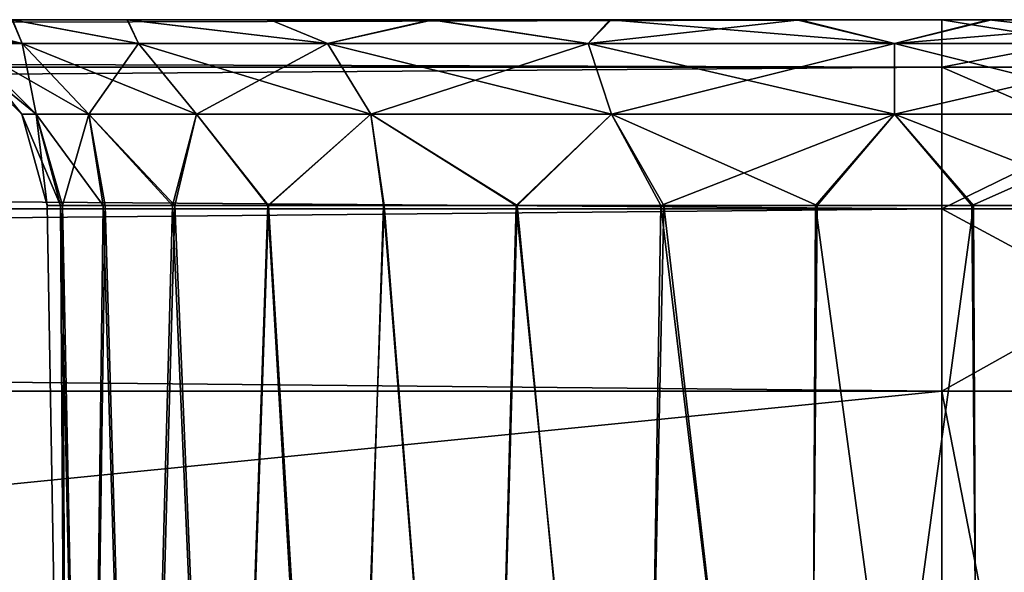
# Model space of a CAD drawing. Units: feet. Extents: x -1.1 to 12.9, y -5.8 to 1.1.
# Drawn here: x 7.5 to 7.7, y -1.7 to -1.5 of the extents above; entities that cross this region are included whole.
import ezdxf

# ---------------------------------------------------------------- set-up
doc = ezdxf.new("R2010")
doc.units = ezdxf.units.FT
doc.header["$MEASUREMENT"] = 0
doc.layers.get('0').update_dxf_attribs({"color": 255})
doc.layers.add('AFUWA-3-ARPM', color=4, linetype='Continuous')
doc.layers.add('AFUWA-P', color=2, linetype='Continuous')

# ---------------------------------------------------------------- blocks, each defined once
blk = doc.blocks.new('A$C46017D72')
at = {"linetype": 'Continuous', "lineweight": 0}
for p, q in [((1.7048, 1.88079), (-2.25189, 1.88079)), ((1.7048, 1.88079), (-2.25189, 1.88079)), ((1.7048, 1.87094), (1.7048, 1.88079)), ((1.7048, 1.88079), (1.7048, 1.87094)), ((1.75623, 1.88079), (1.7048, 1.88079)), ((1.75623, 1.88079), (1.7048, 1.88079)), ((1.7048, 1.87094), (-2.25189, 1.87094)), ((1.7048, 1.84139), (1.7048, 1.87094)), ((1.7048, 1.84139), (1.7048, 1.87094)), ((1.7048, 1.87094), (1.76528, 1.87094)), ((1.7048, 1.84139), (-2.25189, 1.84139)), ((1.7048, 1.84139), (1.7048, 1.80343)), ((1.7048, 1.80343), (1.7048, 1.84139)), ((1.77262, 1.84139), (1.7048, 1.84139)), ((-2.25189, 1.80343), (1.7048, 1.80343)), ((1.7048, 1.80343), (-2.25189, 1.80343)), ((1.7048, 1.80343), (1.77518, 1.80343)), ((1.7048, 1.40835), (1.7048, 1.80343)), ((1.77518, 1.80343), (1.7048, 1.80343)), ((1.7048, 1.80343), (1.7048, 1.40835))]:
    blk.add_line(p, q, dxfattribs=at)

msp = doc.modelspace()

# ---------------------------------------------------------------- linework, layer by layer
at = {"layer": 'AFUWA-3-ARPM'}
for points in [[(7.72407, -1.54819, 15.9255), (3.79687, -1.54819, 15.92095), (3.76738, -1.54819, 15.9255)], [(7.6945, -1.54819, 11.55406), (3.76738, -1.54819, 11.54951), (3.79743, -1.54819, 11.55417)], [(7.72407, -1.54819, 11.54951), (3.76738, -1.54819, 11.54951), (7.6945, -1.54819, 11.55406)], [(7.72407, -1.55805, 15.96364), (7.72407, -1.54819, 15.9255), (3.76738, -1.55805, 15.96364)], [(3.76738, -1.55805, 15.96364), (7.72407, -1.54819, 15.9255), (3.76738, -1.54819, 15.9255)], [(7.72407, -1.55805, 11.51137), (3.76738, -1.54819, 11.54951), (7.72407, -1.54819, 11.54951)], [(3.79687, -1.54819, 15.92095), (7.65493, -1.54819, 15.91355), (3.83616, -1.54819, 15.91361)], [(3.79687, -1.54819, 15.92095), (7.69387, -1.54819, 15.92081), (7.65493, -1.54819, 15.91355)], [(7.72407, -1.54819, 15.9255), (7.69387, -1.54819, 15.92081), (3.79687, -1.54819, 15.92095)], [(3.83646, -1.54819, 11.5616), (7.6945, -1.54819, 11.55406), (3.79743, -1.54819, 11.55417)], [(3.87307, -1.54819, 15.89939), (3.83616, -1.54819, 15.91361), (7.65493, -1.54819, 15.91355)], [(7.65522, -1.54819, 11.56144), (7.6945, -1.54819, 11.55406), (3.83646, -1.54819, 11.5616)], [(7.65522, -1.54819, 11.56144), (3.83646, -1.54819, 11.5616), (7.61816, -1.54819, 11.57566)], [(3.87361, -1.54819, 11.57621), (7.61816, -1.54819, 11.57566), (3.83646, -1.54819, 11.5616)], [(3.87307, -1.54819, 15.89939), (7.61776, -1.54819, 15.8991), (7.58421, -1.54819, 15.87826)], [(7.61776, -1.54819, 15.8991), (3.87307, -1.54819, 15.89939), (7.65493, -1.54819, 15.91355)], [(3.90709, -1.54819, 15.87842), (3.87307, -1.54819, 15.89939), (7.58421, -1.54819, 15.87826)], [(7.61816, -1.54819, 11.57566), (3.87361, -1.54819, 11.57621), (3.90742, -1.54819, 11.59735)], [(3.90709, -1.54819, 15.87842), (7.55443, -1.54819, 15.85103), (3.93637, -1.54819, 15.85168)], [(7.55443, -1.54819, 15.85103), (3.90709, -1.54819, 15.87842), (7.58421, -1.54819, 15.87826)], [(3.90742, -1.54819, 11.59735), (3.93667, -1.54819, 11.62415), (7.58419, -1.54819, 11.59645)], [(7.58419, -1.54819, 11.59645), (7.61816, -1.54819, 11.57566), (3.90742, -1.54819, 11.59735)], [(7.53051, -1.54819, 15.81924), (3.93637, -1.54819, 15.85168), (7.55443, -1.54819, 15.85103)], [(3.93667, -1.54819, 11.62415), (7.55451, -1.54819, 11.62333), (7.58419, -1.54819, 11.59645)], [(3.96057, -1.54819, 11.65578), (7.55451, -1.54819, 11.62333), (3.93667, -1.54819, 11.62415)], [(4.39954, -1.54819, 12.08948), (7.55451, -1.54819, 11.62333), (3.96057, -1.54819, 11.65578)], [(4.39954, -1.54819, 12.08948), (7.53046, -1.54819, 11.65516), (7.55451, -1.54819, 11.62333)], [(7.35197, -1.54819, 15.38629), (7.55451, -1.54819, 15.56034), (7.38125, -1.54819, 15.35955)], [(7.53046, -1.54819, 15.59217), (7.55451, -1.54819, 15.56034), (7.35197, -1.54819, 15.38629)], [(7.53051, -1.54819, 11.88223), (7.3523, -1.54819, 12.08948), (7.55443, -1.54819, 11.91402)], [(7.38155, -1.54819, 12.11627), (7.55443, -1.54819, 11.91402), (7.3523, -1.54819, 12.08948)], [(7.38125, -1.54819, 15.35955), (7.55451, -1.54819, 15.56034), (7.58419, -1.54819, 15.53346)], [(7.58419, -1.54819, 15.53346), (7.40561, -1.54819, 15.32757), (7.38125, -1.54819, 15.35955)], [(7.55443, -1.54819, 11.91402), (7.38155, -1.54819, 12.11627), (7.58421, -1.54819, 11.94126)], [(7.58421, -1.54819, 11.94126), (7.38155, -1.54819, 12.11627), (7.40545, -1.54819, 12.14791)], [(7.40561, -1.54819, 12.37481), (7.38155, -1.54819, 15.06903), (7.84409, -1.54819, 11.94141)], [(7.40545, -1.54819, 15.10066), (7.84409, -1.54819, 11.94141), (7.38155, -1.54819, 15.06903)], [(7.81062, -1.54819, 15.51322), (7.84442, -1.54819, 15.53436), (7.40545, -1.54819, 15.10066)], [(7.61776, -1.54819, 11.96209), (7.58421, -1.54819, 11.94126), (7.40545, -1.54819, 12.14791)], [(7.40545, -1.54819, 15.10066), (7.42322, -1.54819, 15.13637), (7.81062, -1.54819, 15.51322)], [(7.40545, -1.54819, 12.14791), (7.42322, -1.54819, 12.18361), (7.61776, -1.54819, 11.96209)], [(7.84409, -1.54819, 11.94141), (7.40545, -1.54819, 15.10066), (7.84442, -1.54819, 15.53436)], [(7.42325, -1.54819, 15.29212), (7.40561, -1.54819, 15.32757), (7.61816, -1.54819, 15.51266)], [(7.40561, -1.54819, 15.32757), (7.58419, -1.54819, 15.53346), (7.61816, -1.54819, 15.51266)], [(7.40561, -1.54819, 12.37481), (7.84409, -1.54819, 11.94141), (7.81008, -1.54819, 11.96238)], [(7.42325, -1.54819, 12.33936), (7.40561, -1.54819, 12.37481), (7.81008, -1.54819, 11.96238)], [(7.42322, -1.54819, 15.13637), (7.77347, -1.54819, 15.49861), (7.81062, -1.54819, 15.51322)], [(7.65493, -1.54819, 11.97654), (7.42322, -1.54819, 12.18361), (7.43409, -1.54819, 12.22143)], [(7.43409, -1.54819, 15.17419), (7.77347, -1.54819, 15.49861), (7.42322, -1.54819, 15.13637)], [(7.61776, -1.54819, 11.96209), (7.42322, -1.54819, 12.18361), (7.65493, -1.54819, 11.97654)], [(7.43414, -1.54819, 12.30126), (7.42325, -1.54819, 12.33936), (7.77317, -1.54819, 11.97661)], [(7.65522, -1.54819, 15.49845), (7.43414, -1.54819, 15.25401), (7.42325, -1.54819, 15.29212)], [(7.65522, -1.54819, 15.49845), (7.42325, -1.54819, 15.29212), (7.61816, -1.54819, 15.51266)], [(7.81008, -1.54819, 11.96238), (7.77317, -1.54819, 11.97661), (7.42325, -1.54819, 12.33936)], [(7.43409, -1.54819, 12.22143), (7.69387, -1.54819, 11.98381), (7.65493, -1.54819, 11.97654)], [(7.73444, -1.54819, 15.49118), (7.77347, -1.54819, 15.49861), (7.43409, -1.54819, 15.17419)], [(7.73444, -1.54819, 15.49118), (7.43409, -1.54819, 15.17419), (7.43796, -1.54819, 15.21388)], [(7.43796, -1.54819, 12.26113), (7.69387, -1.54819, 11.98381), (7.43409, -1.54819, 12.22143)], [(7.43796, -1.54819, 15.21388), (7.43414, -1.54819, 15.25401), (7.6945, -1.54819, 15.49107)], [(7.65522, -1.54819, 15.49845), (7.6945, -1.54819, 15.49107), (7.43414, -1.54819, 15.25401)], [(7.77317, -1.54819, 11.97661), (7.73388, -1.54819, 11.98394), (7.43414, -1.54819, 12.30126)], [(7.43796, -1.54819, 12.26113), (7.43414, -1.54819, 12.30126), (7.73388, -1.54819, 11.98394)], [(7.6945, -1.54819, 15.49107), (7.73444, -1.54819, 15.49118), (7.43796, -1.54819, 15.21388)], [(7.73388, -1.54819, 11.98394), (7.69387, -1.54819, 11.98381), (7.43796, -1.54819, 12.26113)], [(7.51291, -1.54819, 15.78388), (7.53258, -1.55312, 15.7817), (7.5022, -1.54819, 15.74614)], [(7.5022, -1.54819, 15.74614), (7.53258, -1.55312, 15.7817), (7.52067, -1.55312, 15.7415)], [(7.51291, -1.54819, 11.84687), (7.53258, -1.55312, 11.84469), (7.5022, -1.54819, 11.80913)], [(7.5022, -1.54819, 11.80913), (7.53258, -1.55312, 11.84469), (7.52067, -1.55312, 11.80449)], [(7.53046, -1.54819, 11.65516), (7.51274, -1.54819, 11.69075), (7.53258, -1.55312, 11.69331)], [(7.51274, -1.54819, 11.69075), (7.52067, -1.55312, 11.73352), (7.53258, -1.55312, 11.69331)], [(7.53046, -1.54819, 15.59217), (7.51274, -1.54819, 15.62776), (7.53258, -1.55312, 15.63032)], [(7.51274, -1.54819, 15.62776), (7.52067, -1.55312, 15.67052), (7.53258, -1.55312, 15.63032)], [(7.53258, -1.55312, 15.7817), (7.51291, -1.54819, 15.78388), (7.53051, -1.54819, 15.81924)], [(7.53258, -1.55312, 11.84469), (7.51291, -1.54819, 11.84687), (7.53051, -1.54819, 11.88223)], [(7.5568, -1.55312, 11.65093), (7.55451, -1.54819, 11.62333), (7.53046, -1.54819, 11.65516)], [(7.5568, -1.55312, 11.65093), (7.53046, -1.54819, 11.65516), (7.53258, -1.55312, 11.69331)], [(7.5568, -1.55312, 15.58794), (7.55451, -1.54819, 15.56034), (7.53046, -1.54819, 15.59217)], [(7.5568, -1.55312, 15.58794), (7.53046, -1.54819, 15.59217), (7.53258, -1.55312, 15.63032)], [(7.53258, -1.55312, 15.7817), (7.53051, -1.54819, 15.81924), (7.5568, -1.55312, 15.82408)], [(7.53051, -1.54819, 15.81924), (7.55443, -1.54819, 15.85103), (7.5568, -1.55312, 15.82408)], [(7.53258, -1.55312, 11.84469), (7.53051, -1.54819, 11.88223), (7.5568, -1.55312, 11.88707)], [(7.53051, -1.54819, 11.88223), (7.55443, -1.54819, 11.91402), (7.5568, -1.55312, 11.88707)], [(7.59616, -1.55312, 15.86344), (7.55443, -1.54819, 15.85103), (7.58421, -1.54819, 15.87826)], [(7.5568, -1.55312, 15.82408), (7.55443, -1.54819, 15.85103), (7.59616, -1.55312, 15.86344)], [(7.59616, -1.55312, 11.92643), (7.55443, -1.54819, 11.91402), (7.58421, -1.54819, 11.94126)], [(7.5568, -1.55312, 11.88707), (7.55443, -1.54819, 11.91402), (7.59616, -1.55312, 11.92643)], [(7.5568, -1.55312, 11.65093), (7.59616, -1.55312, 11.61157), (7.55451, -1.54819, 11.62333)], [(7.55451, -1.54819, 11.62333), (7.59616, -1.55312, 11.61157), (7.58419, -1.54819, 11.59645)], [(7.5568, -1.55312, 15.58794), (7.59616, -1.55312, 15.54858), (7.55451, -1.54819, 15.56034)], [(7.55451, -1.54819, 15.56034), (7.59616, -1.55312, 15.54858), (7.58419, -1.54819, 15.53346)], [(7.59616, -1.55312, 11.61157), (7.61816, -1.54819, 11.57566), (7.58419, -1.54819, 11.59645)], [(7.59616, -1.55312, 15.54858), (7.61816, -1.54819, 15.51266), (7.58419, -1.54819, 15.53346)], [(7.58421, -1.54819, 15.87826), (7.61776, -1.54819, 15.8991), (7.59616, -1.55312, 15.86344)], [(7.58421, -1.54819, 11.94126), (7.61776, -1.54819, 11.96209), (7.59616, -1.55312, 11.92643)], [(7.65041, -1.55312, 15.89216), (7.59616, -1.55312, 15.86344), (7.61776, -1.54819, 15.8991)], [(7.65041, -1.55312, 11.95515), (7.59616, -1.55312, 11.92643), (7.61776, -1.54819, 11.96209)], [(7.65041, -1.55312, 11.58285), (7.61816, -1.54819, 11.57566), (7.59616, -1.55312, 11.61157)], [(7.65041, -1.55312, 15.51986), (7.61816, -1.54819, 15.51266), (7.59616, -1.55312, 15.54858)], [(7.65041, -1.55312, 15.89216), (7.61776, -1.54819, 15.8991), (7.65493, -1.54819, 15.91355)], [(7.65041, -1.55312, 11.95515), (7.61776, -1.54819, 11.96209), (7.65493, -1.54819, 11.97654)], [(7.65522, -1.54819, 11.56144), (7.61816, -1.54819, 11.57566), (7.65041, -1.55312, 11.58285)], [(7.65522, -1.54819, 15.49845), (7.61816, -1.54819, 15.51266), (7.65041, -1.55312, 15.51986)], [(7.65041, -1.55312, 15.89216), (7.65493, -1.54819, 15.91355), (7.71423, -1.55312, 15.9028)], [(7.65041, -1.55312, 11.95515), (7.65493, -1.54819, 11.97654), (7.71423, -1.55312, 11.96579)], [(7.6945, -1.54819, 11.55406), (7.65041, -1.55312, 11.58285), (7.71423, -1.55312, 11.57222)], [(7.65522, -1.54819, 11.56144), (7.65041, -1.55312, 11.58285), (7.6945, -1.54819, 11.55406)], [(7.6945, -1.54819, 15.49107), (7.65041, -1.55312, 15.51986), (7.71423, -1.55312, 15.50922)], [(7.65522, -1.54819, 15.49845), (7.65041, -1.55312, 15.51986), (7.6945, -1.54819, 15.49107)], [(7.65493, -1.54819, 15.91355), (7.69387, -1.54819, 15.92081), (7.71423, -1.55312, 15.9028)], [(7.65493, -1.54819, 11.97654), (7.69387, -1.54819, 11.98381), (7.71423, -1.55312, 11.96579)], [(7.69387, -1.54819, 15.92081), (7.73388, -1.54819, 15.92095), (7.71423, -1.55312, 15.9028)], [(7.69387, -1.54819, 11.98381), (7.73388, -1.54819, 11.98394), (7.71423, -1.55312, 11.96579)], [(7.72407, -1.54819, 15.9255), (7.73388, -1.54819, 15.92095), (7.69387, -1.54819, 15.92081)], [(7.72407, -1.54819, 11.54951), (7.6945, -1.54819, 11.55406), (7.73444, -1.54819, 11.55417)], [(7.6945, -1.54819, 11.55406), (7.71423, -1.55312, 11.57222), (7.73444, -1.54819, 11.55417)], [(7.6945, -1.54819, 15.49107), (7.71423, -1.55312, 15.50922), (7.73444, -1.54819, 15.49118)], [(7.71423, -1.55312, 15.9028), (7.73388, -1.54819, 15.92095), (7.77805, -1.55312, 15.89216)], [(7.71423, -1.55312, 11.96579), (7.73388, -1.54819, 11.98394), (7.77805, -1.55312, 11.95515)], [(7.71423, -1.55312, 11.57222), (7.77347, -1.54819, 11.5616), (7.73444, -1.54819, 11.55417)], [(7.77805, -1.55312, 11.58285), (7.77347, -1.54819, 11.5616), (7.71423, -1.55312, 11.57222)], [(7.71423, -1.55312, 15.50922), (7.77347, -1.54819, 15.49861), (7.73444, -1.54819, 15.49118)], [(7.77805, -1.55312, 15.51986), (7.77347, -1.54819, 15.49861), (7.71423, -1.55312, 15.50922)], [(7.7755, -1.54819, 15.91922), (7.73388, -1.54819, 15.92095), (7.72407, -1.54819, 15.9255)], [(7.7755, -1.54819, 11.55579), (7.72407, -1.54819, 11.54951), (7.73444, -1.54819, 11.55417)], [(7.7755, -1.54819, 15.91922), (7.72407, -1.54819, 15.9255), (7.72407, -1.55805, 15.96364)], [(7.78454, -1.55805, 15.95615), (7.7755, -1.54819, 15.91922), (7.72407, -1.55805, 15.96364)], [(7.7755, -1.54819, 11.55579), (7.78454, -1.55805, 11.51886), (7.72407, -1.54819, 11.54951)], [(7.78454, -1.55805, 11.51886), (7.72407, -1.55805, 11.51137), (7.72407, -1.54819, 11.54951)], [(7.77317, -1.54819, 15.91361), (7.77805, -1.55312, 15.89216), (7.73388, -1.54819, 15.92095)], [(7.77317, -1.54819, 11.97661), (7.77805, -1.55312, 11.95515), (7.73388, -1.54819, 11.98394)], [(7.7755, -1.54819, 15.91922), (7.77317, -1.54819, 15.91361), (7.73388, -1.54819, 15.92095)], [(7.7755, -1.54819, 11.55579), (7.73444, -1.54819, 11.55417), (7.77347, -1.54819, 11.5616)], [(3.76738, -1.55805, 11.51137), (3.76738, -1.54819, 11.54951), (7.72407, -1.55805, 11.51137)], [(7.51744, -1.55312, 15.70601), (7.52067, -1.55312, 15.7415), (7.53546, -1.5679, 15.73878)], [(7.51744, -1.55312, 15.70601), (7.53546, -1.5679, 15.73878), (7.53248, -1.5679, 15.70601)], [(7.51744, -1.55312, 11.769), (7.52067, -1.55312, 11.80449), (7.53546, -1.5679, 11.80177)], [(7.51744, -1.55312, 11.769), (7.53546, -1.5679, 11.80177), (7.53248, -1.5679, 11.769)], [(7.52067, -1.55312, 11.73352), (7.51744, -1.55312, 11.769), (7.53248, -1.5679, 11.769)], [(7.52067, -1.55312, 15.67052), (7.51744, -1.55312, 15.70601), (7.53248, -1.5679, 15.70601)], [(7.54646, -1.5679, 15.77591), (7.53546, -1.5679, 15.73878), (7.52067, -1.55312, 15.7415)], [(7.53258, -1.55312, 15.7817), (7.54646, -1.5679, 15.77591), (7.52067, -1.55312, 15.7415)], [(7.54646, -1.5679, 11.8389), (7.53546, -1.5679, 11.80177), (7.52067, -1.55312, 11.80449)], [(7.53258, -1.55312, 11.84469), (7.54646, -1.5679, 11.8389), (7.52067, -1.55312, 11.80449)], [(7.53258, -1.55312, 11.69331), (7.52067, -1.55312, 11.73352), (7.53546, -1.5679, 11.73623)], [(7.52067, -1.55312, 11.73352), (7.53248, -1.5679, 11.769), (7.53546, -1.5679, 11.73623)], [(7.53258, -1.55312, 15.63032), (7.52067, -1.55312, 15.67052), (7.53546, -1.5679, 15.67324)], [(7.52067, -1.55312, 15.67052), (7.53248, -1.5679, 15.70601), (7.53546, -1.5679, 15.67324)], [(7.54646, -1.5679, 15.77591), (7.53258, -1.55312, 15.7817), (7.56883, -1.5679, 15.81506)], [(7.53258, -1.55312, 15.7817), (7.5568, -1.55312, 15.82408), (7.56883, -1.5679, 15.81506)], [(7.54646, -1.5679, 11.8389), (7.53258, -1.55312, 11.84469), (7.56883, -1.5679, 11.87805)], [(7.53258, -1.55312, 11.84469), (7.5568, -1.55312, 11.88707), (7.56883, -1.5679, 11.87805)], [(7.53258, -1.55312, 11.69331), (7.53546, -1.5679, 11.73623), (7.54646, -1.5679, 11.6991)], [(7.5568, -1.55312, 11.65093), (7.53258, -1.55312, 11.69331), (7.54646, -1.5679, 11.6991)], [(7.53258, -1.55312, 15.63032), (7.53546, -1.5679, 15.67324), (7.54646, -1.5679, 15.63611)], [(7.5568, -1.55312, 15.58794), (7.53258, -1.55312, 15.63032), (7.54646, -1.5679, 15.63611)], [(7.54646, -1.5679, 11.6991), (7.56883, -1.5679, 11.65995), (7.5568, -1.55312, 11.65093)], [(7.54646, -1.5679, 15.63611), (7.56883, -1.5679, 15.59696), (7.5568, -1.55312, 15.58794)], [(7.5568, -1.55312, 15.82408), (7.60518, -1.5679, 15.85141), (7.56883, -1.5679, 15.81506)], [(7.59616, -1.55312, 15.86344), (7.60518, -1.5679, 15.85141), (7.5568, -1.55312, 15.82408)], [(7.5568, -1.55312, 11.88707), (7.60518, -1.5679, 11.9144), (7.56883, -1.5679, 11.87805)], [(7.59616, -1.55312, 11.92643), (7.60518, -1.5679, 11.9144), (7.5568, -1.55312, 11.88707)], [(7.59616, -1.55312, 11.61157), (7.5568, -1.55312, 11.65093), (7.56883, -1.5679, 11.65995)], [(7.59616, -1.55312, 15.54858), (7.5568, -1.55312, 15.58794), (7.56883, -1.5679, 15.59696)], [(7.59616, -1.55312, 11.61157), (7.56883, -1.5679, 11.65995), (7.60518, -1.5679, 11.6236)], [(7.59616, -1.55312, 15.54858), (7.56883, -1.5679, 15.59696), (7.60518, -1.5679, 15.56061)], [(7.60518, -1.5679, 15.85141), (7.59616, -1.55312, 15.86344), (7.65528, -1.5679, 15.87793)], [(7.59616, -1.55312, 15.86344), (7.65041, -1.55312, 15.89216), (7.65528, -1.5679, 15.87793)], [(7.60518, -1.5679, 11.9144), (7.59616, -1.55312, 11.92643), (7.65528, -1.5679, 11.94093)], [(7.59616, -1.55312, 11.92643), (7.65041, -1.55312, 11.95515), (7.65528, -1.5679, 11.94093)], [(7.65041, -1.55312, 11.58285), (7.59616, -1.55312, 11.61157), (7.60518, -1.5679, 11.6236)], [(7.65041, -1.55312, 15.51986), (7.59616, -1.55312, 15.54858), (7.60518, -1.5679, 15.56061)], [(7.65041, -1.55312, 11.58285), (7.60518, -1.5679, 11.6236), (7.65528, -1.5679, 11.59708)], [(7.65041, -1.55312, 15.51986), (7.60518, -1.5679, 15.56061), (7.65528, -1.5679, 15.53409)], [(7.71423, -1.5679, 15.88776), (7.65528, -1.5679, 15.87793), (7.65041, -1.55312, 15.89216)], [(7.71423, -1.55312, 15.9028), (7.71423, -1.5679, 15.88776), (7.65041, -1.55312, 15.89216)], [(7.71423, -1.5679, 11.95075), (7.65528, -1.5679, 11.94093), (7.65041, -1.55312, 11.95515)], [(7.71423, -1.55312, 11.96579), (7.71423, -1.5679, 11.95075), (7.65041, -1.55312, 11.95515)], [(7.65041, -1.55312, 11.58285), (7.65528, -1.5679, 11.59708), (7.71423, -1.55312, 11.57222)], [(7.65041, -1.55312, 15.51986), (7.65528, -1.5679, 15.53409), (7.71423, -1.55312, 15.50922)], [(7.65528, -1.5679, 11.59708), (7.71423, -1.5679, 11.58725), (7.71423, -1.55312, 11.57222)], [(7.65528, -1.5679, 15.53409), (7.71423, -1.5679, 15.52426), (7.71423, -1.55312, 15.50922)], [(7.71423, -1.55312, 15.9028), (7.77317, -1.5679, 15.87793), (7.71423, -1.5679, 15.88776)], [(7.77805, -1.55312, 15.89216), (7.77317, -1.5679, 15.87793), (7.71423, -1.55312, 15.9028)], [(7.71423, -1.55312, 11.96579), (7.77317, -1.5679, 11.94093), (7.71423, -1.5679, 11.95075)], [(7.77805, -1.55312, 11.95515), (7.77317, -1.5679, 11.94093), (7.71423, -1.55312, 11.96579)], [(7.77805, -1.55312, 11.58285), (7.71423, -1.5679, 11.58725), (7.77317, -1.5679, 11.59708)], [(7.71423, -1.55312, 11.57222), (7.71423, -1.5679, 11.58725), (7.77805, -1.55312, 11.58285)], [(7.77805, -1.55312, 15.51986), (7.71423, -1.5679, 15.52426), (7.77317, -1.5679, 15.53409)], [(7.71423, -1.55312, 15.50922), (7.71423, -1.5679, 15.52426), (7.77805, -1.55312, 15.51986)], [(7.72407, -1.5876, 15.99372), (7.72407, -1.55805, 15.96364), (3.76738, -1.5876, 15.99372)], [(3.76738, -1.5876, 15.99372), (7.72407, -1.55805, 15.96364), (3.76738, -1.55805, 15.96364)], [(3.76738, -1.5876, 11.4813), (3.76738, -1.55805, 11.51137), (7.72407, -1.5876, 11.4813)], [(7.72407, -1.5876, 11.4813), (3.76738, -1.55805, 11.51137), (7.72407, -1.55805, 11.51137)], [(7.78454, -1.55805, 15.95615), (7.72407, -1.5876, 15.99372), (7.79188, -1.5876, 15.98531)], [(7.72407, -1.5876, 15.99372), (7.78454, -1.55805, 15.95615), (7.72407, -1.55805, 15.96364)], [(7.72407, -1.5876, 11.4813), (7.72407, -1.55805, 11.51137), (7.79188, -1.5876, 11.4897)], [(7.79188, -1.5876, 11.4897), (7.72407, -1.55805, 11.51137), (7.78454, -1.55805, 11.51886)], [(7.53248, -1.5679, 15.70601), (7.54055, -1.58688, 15.73867), (7.53774, -1.58688, 15.70601)], [(7.54055, -1.58688, 15.73867), (7.53248, -1.5679, 15.70601), (7.53546, -1.5679, 15.73878)], [(7.53248, -1.5679, 11.769), (7.54055, -1.58688, 11.80166), (7.53774, -1.58688, 11.769)], [(7.54055, -1.58688, 11.80166), (7.53248, -1.5679, 11.769), (7.53546, -1.5679, 11.80177)], [(7.53774, -1.58688, 11.769), (7.53546, -1.5679, 11.73623), (7.53248, -1.5679, 11.769)], [(7.53774, -1.58688, 15.70601), (7.53546, -1.5679, 15.67324), (7.53248, -1.5679, 15.70601)], [(7.54943, -1.58688, 15.77005), (7.53546, -1.5679, 15.73878), (7.54646, -1.5679, 15.77591)], [(7.54943, -1.58688, 15.77005), (7.54055, -1.58688, 15.73867), (7.53546, -1.5679, 15.73878)], [(7.54943, -1.58688, 11.83305), (7.53546, -1.5679, 11.80177), (7.54646, -1.5679, 11.8389)], [(7.54943, -1.58688, 11.83305), (7.54055, -1.58688, 11.80166), (7.53546, -1.5679, 11.80177)], [(7.53774, -1.58688, 11.769), (7.54095, -1.58688, 11.73651), (7.53546, -1.5679, 11.73623)], [(7.54646, -1.5679, 11.6991), (7.53546, -1.5679, 11.73623), (7.54095, -1.58688, 11.73651)], [(7.53774, -1.58688, 15.70601), (7.54095, -1.58688, 15.67351), (7.53546, -1.5679, 15.67324)], [(7.54646, -1.5679, 15.63611), (7.53546, -1.5679, 15.67324), (7.54095, -1.58688, 15.67351)], [(7.54646, -1.5679, 11.6991), (7.54095, -1.58688, 11.73651), (7.54983, -1.58688, 11.70568)], [(7.54646, -1.5679, 15.63611), (7.54095, -1.58688, 15.67351), (7.54983, -1.58688, 15.64269)], [(7.56386, -1.58688, 15.79909), (7.54943, -1.58688, 15.77005), (7.54646, -1.5679, 15.77591)], [(7.56386, -1.58688, 15.79909), (7.54646, -1.5679, 15.77591), (7.56883, -1.5679, 15.81506)], [(7.56386, -1.58688, 11.86208), (7.54943, -1.58688, 11.83305), (7.54646, -1.5679, 11.8389)], [(7.56386, -1.58688, 11.86208), (7.54646, -1.5679, 11.8389), (7.56883, -1.5679, 11.87805)], [(7.54983, -1.58688, 11.70568), (7.56437, -1.58688, 11.67652), (7.54646, -1.5679, 11.6991)], [(7.54646, -1.5679, 11.6991), (7.56437, -1.58688, 11.67652), (7.56883, -1.5679, 11.65995)], [(7.54983, -1.58688, 15.64269), (7.56437, -1.58688, 15.61353), (7.54646, -1.5679, 15.63611)], [(7.54646, -1.5679, 15.63611), (7.56437, -1.58688, 15.61353), (7.56883, -1.5679, 15.59696)], [(7.5837, -1.58688, 15.82526), (7.56386, -1.58688, 15.79909), (7.56883, -1.5679, 15.81506)], [(7.5837, -1.58688, 11.88825), (7.56386, -1.58688, 11.86208), (7.56883, -1.5679, 11.87805)], [(7.56437, -1.58688, 11.67652), (7.58382, -1.58688, 11.65075), (7.56883, -1.5679, 11.65995)], [(7.56437, -1.58688, 15.61353), (7.58382, -1.58688, 15.58775), (7.56883, -1.5679, 15.59696)], [(7.5837, -1.58688, 15.82526), (7.56883, -1.5679, 15.81506), (7.60518, -1.5679, 15.85141)], [(7.5837, -1.58688, 11.88825), (7.56883, -1.5679, 11.87805), (7.60518, -1.5679, 11.9144)], [(7.56883, -1.5679, 11.65995), (7.58382, -1.58688, 11.65075), (7.60518, -1.5679, 11.6236)], [(7.56883, -1.5679, 15.59696), (7.58382, -1.58688, 15.58775), (7.60518, -1.5679, 15.56061)], [(7.60518, -1.5679, 15.85141), (7.60792, -1.58688, 15.8471), (7.5837, -1.58688, 15.82526)], [(7.60518, -1.5679, 11.9144), (7.60792, -1.58688, 11.9101), (7.5837, -1.58688, 11.88825)], [(7.58382, -1.58688, 11.65075), (7.60782, -1.58688, 11.62871), (7.60518, -1.5679, 11.6236)], [(7.58382, -1.58688, 15.58775), (7.60782, -1.58688, 15.56571), (7.60518, -1.5679, 15.56061)], [(7.63561, -1.58688, 15.86408), (7.60792, -1.58688, 15.8471), (7.60518, -1.5679, 15.85141)], [(7.63561, -1.58688, 15.86408), (7.60518, -1.5679, 15.85141), (7.65528, -1.5679, 15.87793)], [(7.63561, -1.58688, 11.92708), (7.60792, -1.58688, 11.9101), (7.60518, -1.5679, 11.9144)], [(7.63561, -1.58688, 11.92708), (7.60518, -1.5679, 11.9144), (7.65528, -1.5679, 11.94093)], [(7.6354, -1.58688, 11.61145), (7.60518, -1.5679, 11.6236), (7.60782, -1.58688, 11.62871)], [(7.6354, -1.58688, 11.61145), (7.65528, -1.5679, 11.59708), (7.60518, -1.5679, 11.6236)], [(7.6354, -1.58688, 15.54846), (7.60518, -1.5679, 15.56061), (7.60782, -1.58688, 15.56571)], [(7.6354, -1.58688, 15.54846), (7.65528, -1.5679, 15.53409), (7.60518, -1.5679, 15.56061)], [(7.66559, -1.58688, 11.59955), (7.65528, -1.5679, 11.59708), (7.6354, -1.58688, 11.61145)], [(7.66559, -1.58688, 15.53656), (7.65528, -1.5679, 15.53409), (7.6354, -1.58688, 15.54846)], [(7.66617, -1.58688, 15.87574), (7.63561, -1.58688, 15.86408), (7.65528, -1.5679, 15.87793)], [(7.66617, -1.58688, 11.93873), (7.63561, -1.58688, 11.92708), (7.65528, -1.5679, 11.94093)], [(7.71423, -1.5679, 15.88776), (7.69815, -1.58688, 15.88165), (7.65528, -1.5679, 15.87793)], [(7.69815, -1.58688, 15.88165), (7.66617, -1.58688, 15.87574), (7.65528, -1.5679, 15.87793)], [(7.71423, -1.5679, 11.95075), (7.69815, -1.58688, 11.94464), (7.65528, -1.5679, 11.94093)], [(7.69815, -1.58688, 11.94464), (7.66617, -1.58688, 11.93873), (7.65528, -1.5679, 11.94093)], [(7.71423, -1.5679, 11.58725), (7.65528, -1.5679, 11.59708), (7.66559, -1.58688, 11.59955)], [(7.71423, -1.5679, 15.52426), (7.65528, -1.5679, 15.53409), (7.66559, -1.58688, 15.53656)], [(7.66559, -1.58688, 11.59955), (7.69776, -1.58688, 11.59332), (7.71423, -1.5679, 11.58725)], [(7.66559, -1.58688, 15.53656), (7.69776, -1.58688, 15.53033), (7.71423, -1.5679, 15.52426)], [(7.69776, -1.58688, 11.59332), (7.73031, -1.58688, 11.59336), (7.71423, -1.5679, 11.58725)], [(7.69776, -1.58688, 15.53033), (7.73031, -1.58688, 15.53037), (7.71423, -1.5679, 15.52426)], [(7.7307, -1.58688, 15.88169), (7.69815, -1.58688, 15.88165), (7.71423, -1.5679, 15.88776)], [(7.7307, -1.58688, 11.94468), (7.69815, -1.58688, 11.94464), (7.71423, -1.5679, 11.95075)], [(7.71423, -1.5679, 15.88776), (7.77317, -1.5679, 15.87793), (7.76287, -1.58688, 15.87546)], [(7.76287, -1.58688, 15.87546), (7.7307, -1.58688, 15.88169), (7.71423, -1.5679, 15.88776)], [(7.71423, -1.5679, 11.95075), (7.77317, -1.5679, 11.94093), (7.76287, -1.58688, 11.93845)], [(7.76287, -1.58688, 11.93845), (7.7307, -1.58688, 11.94468), (7.71423, -1.5679, 11.95075)], [(7.71423, -1.5679, 11.58725), (7.73031, -1.58688, 11.59336), (7.77317, -1.5679, 11.59708)], [(7.71423, -1.5679, 15.52426), (7.73031, -1.58688, 15.53037), (7.77317, -1.5679, 15.53409)], [(7.73031, -1.58688, 11.59336), (7.76229, -1.58688, 11.59928), (7.77317, -1.5679, 11.59708)], [(7.73031, -1.58688, 15.53037), (7.76229, -1.58688, 15.53628), (7.77317, -1.5679, 15.53409)], [(7.54222, -1.84347, 11.769), (7.54095, -1.58688, 11.73651), (7.53774, -1.58688, 11.769)], [(7.54222, -1.84347, 15.70601), (7.54095, -1.58688, 15.67351), (7.53774, -1.58688, 15.70601)], [(7.53774, -1.58688, 15.70601), (7.54055, -1.58688, 15.73867), (7.54222, -1.84347, 15.70601)], [(7.53774, -1.58688, 11.769), (7.54055, -1.58688, 11.80166), (7.54222, -1.84347, 11.769)], [(7.54055, -1.58688, 15.73867), (7.54613, -1.84347, 15.74221), (7.54222, -1.84347, 15.70601)], [(7.54055, -1.58688, 15.73867), (7.54943, -1.58688, 15.77005), (7.54613, -1.84347, 15.74221)], [(7.54055, -1.58688, 11.80166), (7.54613, -1.84347, 11.8052), (7.54222, -1.84347, 11.769)], [(7.54055, -1.58688, 11.80166), (7.54943, -1.58688, 11.83305), (7.54613, -1.84347, 11.8052)], [(7.54222, -1.84347, 11.769), (7.54613, -1.84347, 11.7328), (7.54095, -1.58688, 11.73651)], [(7.54983, -1.58688, 11.70568), (7.54095, -1.58688, 11.73651), (7.54613, -1.84347, 11.7328)], [(7.54222, -1.84347, 15.70601), (7.54613, -1.84347, 15.66981), (7.54095, -1.58688, 15.67351)], [(7.54983, -1.58688, 15.64269), (7.54095, -1.58688, 15.67351), (7.54613, -1.84347, 15.66981)], [(7.55727, -1.84347, 11.69877), (7.54983, -1.58688, 11.70568), (7.54613, -1.84347, 11.7328)], [(7.55727, -1.84347, 15.63577), (7.54983, -1.58688, 15.64269), (7.54613, -1.84347, 15.66981)], [(7.55701, -1.84347, 15.77579), (7.54613, -1.84347, 15.74221), (7.54943, -1.58688, 15.77005)], [(7.55701, -1.84347, 11.83878), (7.54613, -1.84347, 11.8052), (7.54943, -1.58688, 11.83305)], [(7.55701, -1.84347, 15.77579), (7.54943, -1.58688, 15.77005), (7.56386, -1.58688, 15.79909)], [(7.55701, -1.84347, 11.83878), (7.54943, -1.58688, 11.83305), (7.56386, -1.58688, 11.86208)], [(7.56437, -1.58688, 11.67652), (7.54983, -1.58688, 11.70568), (7.55727, -1.84347, 11.69877)], [(7.56437, -1.58688, 15.61353), (7.54983, -1.58688, 15.64269), (7.55727, -1.84347, 15.63577)], [(7.56386, -1.58688, 15.79909), (7.57487, -1.84347, 15.80674), (7.55701, -1.84347, 15.77579)], [(7.56386, -1.58688, 11.86208), (7.57487, -1.84347, 11.86973), (7.55701, -1.84347, 11.83878)], [(7.57513, -1.84347, 11.66781), (7.56437, -1.58688, 11.67652), (7.55727, -1.84347, 11.69877)], [(7.57513, -1.84347, 15.60482), (7.56437, -1.58688, 15.61353), (7.55727, -1.84347, 15.63577)], [(7.57487, -1.84347, 15.80674), (7.56386, -1.58688, 15.79909), (7.5837, -1.58688, 15.82526)], [(7.57487, -1.84347, 11.86973), (7.56386, -1.58688, 11.86208), (7.5837, -1.58688, 11.88825)], [(7.58382, -1.58688, 11.65075), (7.56437, -1.58688, 11.67652), (7.57513, -1.84347, 11.66781)], [(7.58382, -1.58688, 15.58775), (7.56437, -1.58688, 15.61353), (7.57513, -1.84347, 15.60482)], [(7.59881, -1.84347, 15.83346), (7.57487, -1.84347, 15.80674), (7.5837, -1.58688, 15.82526)], [(7.59881, -1.84347, 11.89646), (7.57487, -1.84347, 11.86973), (7.5837, -1.58688, 11.88825)], [(7.59957, -1.84347, 11.64092), (7.58382, -1.58688, 11.65075), (7.57513, -1.84347, 11.66781)], [(7.59957, -1.84347, 15.57793), (7.58382, -1.58688, 15.58775), (7.57513, -1.84347, 15.60482)], [(7.59881, -1.84347, 15.83346), (7.5837, -1.58688, 15.82526), (7.60792, -1.58688, 15.8471)], [(7.59881, -1.84347, 11.89646), (7.5837, -1.58688, 11.88825), (7.60792, -1.58688, 11.9101)], [(7.59957, -1.84347, 11.64092), (7.60782, -1.58688, 11.62871), (7.58382, -1.58688, 11.65075)], [(7.59957, -1.84347, 15.57793), (7.60782, -1.58688, 15.56571), (7.58382, -1.58688, 15.58775)], [(7.59881, -1.84347, 15.83346), (7.60792, -1.58688, 15.8471), (7.62833, -1.84347, 15.85504)], [(7.59881, -1.84347, 11.89646), (7.60792, -1.58688, 11.9101), (7.62833, -1.84347, 11.91803)], [(7.60782, -1.58688, 11.62871), (7.59957, -1.84347, 11.64092), (7.62833, -1.84347, 11.61997)], [(7.60782, -1.58688, 15.56571), (7.59957, -1.84347, 15.57793), (7.62833, -1.84347, 15.55698)], [(7.60782, -1.58688, 11.62871), (7.62833, -1.84347, 11.61997), (7.6354, -1.58688, 11.61145)], [(7.60782, -1.58688, 15.56571), (7.62833, -1.84347, 15.55698), (7.6354, -1.58688, 15.54846)], [(7.62833, -1.84347, 15.85504), (7.60792, -1.58688, 15.8471), (7.63561, -1.58688, 15.86408)], [(7.62833, -1.84347, 11.91803), (7.60792, -1.58688, 11.9101), (7.63561, -1.58688, 11.92708)], [(7.62833, -1.84347, 11.61997), (7.66135, -1.84347, 11.60533), (7.6354, -1.58688, 11.61145)], [(7.62833, -1.84347, 15.55698), (7.66135, -1.84347, 15.54234), (7.6354, -1.58688, 15.54846)], [(7.62833, -1.84347, 15.85504), (7.63561, -1.58688, 15.86408), (7.66066, -1.84347, 15.86943)], [(7.62833, -1.84347, 11.91803), (7.63561, -1.58688, 11.92708), (7.66066, -1.84347, 11.93242)], [(7.66559, -1.58688, 11.59955), (7.6354, -1.58688, 11.61145), (7.66135, -1.84347, 11.60533)], [(7.66559, -1.58688, 15.53656), (7.6354, -1.58688, 15.54846), (7.66135, -1.84347, 15.54234)], [(7.66617, -1.58688, 15.87574), (7.66066, -1.84347, 15.86943), (7.63561, -1.58688, 15.86408)], [(7.66617, -1.58688, 11.93873), (7.66066, -1.84347, 11.93242), (7.63561, -1.58688, 11.92708)], [(7.69587, -1.84347, 15.87701), (7.66066, -1.84347, 15.86943), (7.66617, -1.58688, 15.87574)], [(7.69587, -1.84347, 11.94), (7.66066, -1.84347, 11.93242), (7.66617, -1.58688, 11.93873)], [(7.66135, -1.84347, 11.60533), (7.69655, -1.84347, 11.598), (7.66559, -1.58688, 11.59955)], [(7.66135, -1.84347, 15.54234), (7.69655, -1.84347, 15.53501), (7.66559, -1.58688, 15.53656)], [(7.69776, -1.58688, 11.59332), (7.66559, -1.58688, 11.59955), (7.69655, -1.84347, 11.598)], [(7.69776, -1.58688, 15.53033), (7.66559, -1.58688, 15.53656), (7.69655, -1.84347, 15.53501)], [(7.66617, -1.58688, 15.87574), (7.69815, -1.58688, 15.88165), (7.69587, -1.84347, 15.87701)], [(7.66617, -1.58688, 11.93873), (7.69815, -1.58688, 11.94464), (7.69587, -1.84347, 11.94)], [(7.69587, -1.84347, 15.87701), (7.7307, -1.58688, 15.88169), (7.73191, -1.84347, 15.87701)], [(7.69815, -1.58688, 15.88165), (7.7307, -1.58688, 15.88169), (7.69587, -1.84347, 15.87701)], [(7.69587, -1.84347, 11.94), (7.7307, -1.58688, 11.94468), (7.73191, -1.84347, 11.94)], [(7.69815, -1.58688, 11.94464), (7.7307, -1.58688, 11.94468), (7.69587, -1.84347, 11.94)], [(7.69655, -1.84347, 11.598), (7.73258, -1.84347, 11.598), (7.69776, -1.58688, 11.59332)], [(7.69655, -1.84347, 15.53501), (7.73258, -1.84347, 15.53501), (7.69776, -1.58688, 15.53033)], [(7.73031, -1.58688, 11.59336), (7.69776, -1.58688, 11.59332), (7.73258, -1.84347, 11.598)], [(7.73031, -1.58688, 15.53037), (7.69776, -1.58688, 15.53033), (7.73258, -1.84347, 15.53501)], [(7.73258, -1.84347, 11.598), (7.76229, -1.58688, 11.59928), (7.73031, -1.58688, 11.59336)], [(7.73258, -1.84347, 15.53501), (7.76229, -1.58688, 15.53628), (7.73031, -1.58688, 15.53037)], [(7.73191, -1.84347, 15.87701), (7.7307, -1.58688, 15.88169), (7.76287, -1.58688, 15.87546)], [(7.73191, -1.84347, 11.94), (7.7307, -1.58688, 11.94468), (7.76287, -1.58688, 11.93845)], [(7.73191, -1.84347, 15.87701), (7.76287, -1.58688, 15.87546), (7.76711, -1.84347, 15.86969)], [(7.73191, -1.84347, 11.94), (7.76287, -1.58688, 11.93845), (7.76711, -1.84347, 11.93268)], [(7.76229, -1.58688, 11.59928), (7.73258, -1.84347, 11.598), (7.7678, -1.84347, 11.60558)], [(7.76229, -1.58688, 15.53628), (7.73258, -1.84347, 15.53501), (7.7678, -1.84347, 15.54259)], [(3.76738, -1.62556, 16.00423), (7.72407, -1.62556, 16.00423), (7.72407, -1.5876, 15.99372)], [(7.72407, -1.5876, 15.99372), (3.76738, -1.5876, 15.99372), (3.76738, -1.62556, 16.00423)], [(7.72407, -1.62556, 11.47078), (3.76738, -1.62556, 11.47078), (3.76738, -1.5876, 11.4813)], [(3.76738, -1.5876, 11.4813), (7.72407, -1.5876, 11.4813), (7.72407, -1.62556, 11.47078)], [(7.72407, -1.62556, 16.00423), (7.79188, -1.5876, 15.98531), (7.72407, -1.5876, 15.99372)], [(7.72407, -1.62556, 16.00423), (7.79445, -1.62556, 15.99551), (7.79188, -1.5876, 15.98531)], [(7.79445, -1.62556, 11.4795), (7.72407, -1.5876, 11.4813), (7.79188, -1.5876, 11.4897)], [(7.72407, -1.62556, 11.47078), (7.72407, -1.5876, 11.4813), (7.79445, -1.62556, 11.4795)], [(3.76738, -2.02064, 16.01113), (7.72407, -1.62556, 16.00423), (3.76738, -1.62556, 16.00423)], [(7.72407, -1.62556, 16.00423), (3.76738, -2.02064, 16.01113), (7.72407, -2.02063, 16.01113)], [(7.72407, -2.02063, 11.46388), (3.76738, -2.02064, 11.46388), (3.76738, -1.62556, 11.47078)], [(7.72407, -2.02063, 11.46388), (3.76738, -1.62556, 11.47078), (7.72407, -1.62556, 11.47078)], [(7.72407, -2.02063, 16.01113), (7.79445, -1.62556, 15.99551), (7.72407, -1.62556, 16.00423)], [(7.79445, -1.62556, 15.99551), (7.72407, -2.02063, 16.01113), (7.8007, -2.02063, 16.00101)], [(7.8007, -2.02063, 11.474), (7.72407, -1.62556, 11.47078), (7.79445, -1.62556, 11.4795)], [(7.72407, -2.02063, 11.46388), (7.72407, -1.62556, 11.47078), (7.8007, -2.02063, 11.474)]]:
    msp.add_3dface(points, dxfattribs=at)

# ---------------------------------------------------------------- block references
at = {"layer": 'AFUWA-P'}
msp.add_blockref('A$C46017D72', (6.01926, -3.42899), dxfattribs=at)

doc.saveas('drawing.dxf')
